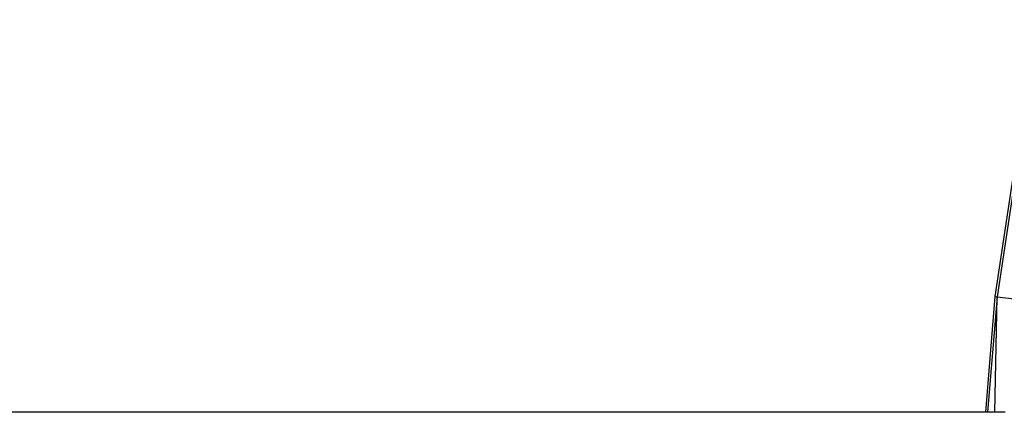
# Model space of a CAD drawing. Units: millimetres. Extents: x -5503 to 5502, y -7675 to 7677.
# Drawn here: x -551 to -446, y 40 to 82 of the extents above; entities that cross this region are included whole.
import ezdxf

# ---------------------------------------------------------------- set-up
doc = ezdxf.new("R2010")
doc.units = ezdxf.units.MM

msp = doc.modelspace()

# ---------------------------------------------------------------- linework, layer by layer
for p, q in [((-442.8, 81.73), (-447.21, 52.3)), ((-442.57, 81.69), (-446.98, 52.27)), ((-447.21, 52.3), (-448.23, 40)), ((-446.98, 52.27), (-448, 40)), ((-447.22, 40), (-446.98, 52.27)), ((-447.21, 52.3), (-446.98, 52.27)), ((-446.98, 52.27), (-445.12, 52.06)), ((-448.23, 40), (-1068.93, 40)), ((-448, 40), (-448.23, 40)), ((-447.22, 40), (-448, 40)), ((-446.12, 40), (-447.22, 40))]:
    msp.add_line(p, q)

doc.saveas('drawing.dxf')
